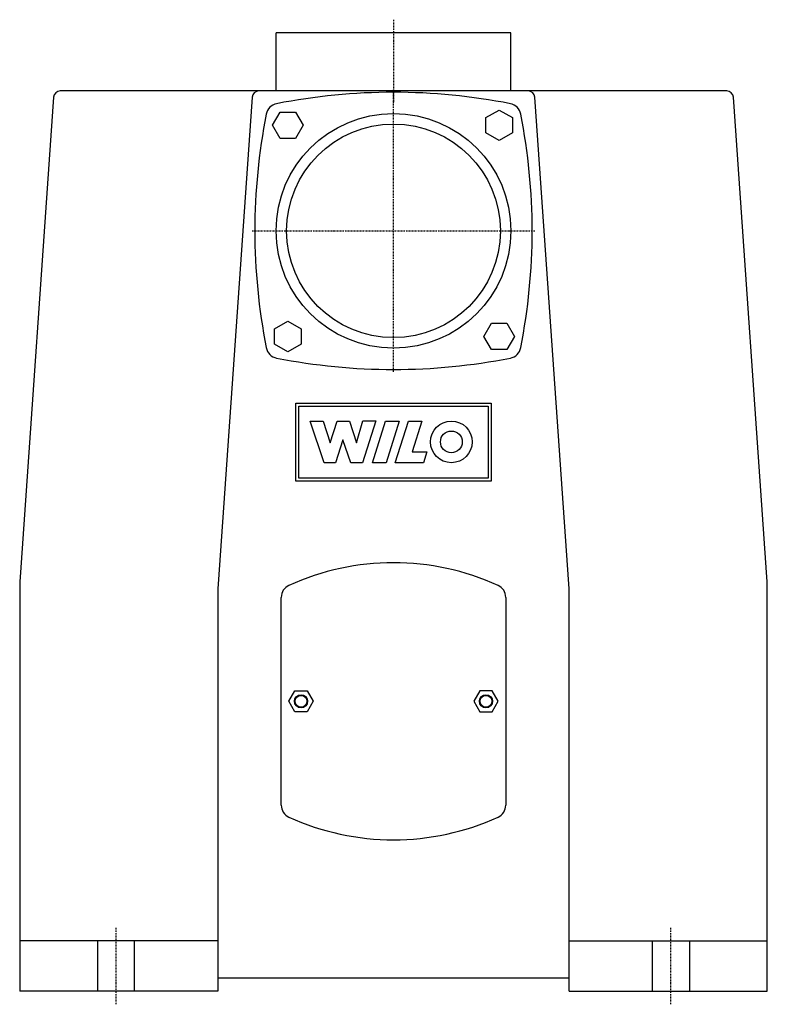
# Model space of a CAD drawing. Extents: x -142 to 142, y -5 to 368.
import ezdxf

# ---------------------------------------------------------------- set-up
doc = ezdxf.new("R2010")
doc.units = 0
doc.linetypes.add('DASHDOT', pattern=[1, 0.5, -0.25, 0, -0.25])
doc.layers.get('0').update_dxf_attribs({"color": 124})
doc.layers.add('CP_AXIS', color=143, linetype='DASHDOT')
doc.layers.add('CP_DETAL', color=33, linetype='Continuous')

msp = doc.modelspace()

# ---------------------------------------------------------------- linework, layer by layer
at = {"extrusion": (0, 1, 0)}
for p, q in [((44.45, 363), (-44.45, 363)), ((-44.45, 341), (-44.45, 363)), ((44.45, 341), (44.45, 363)), ((126.17, 341), (-126.17, 341)), ((-128.66, 338.67), (-141.5, 155)), ((-53.48, 338.67), (-66.5, 152.38)), ((66.5, 152.38), (53.48, 338.67)), ((141.5, 155), (128.66, 338.67)), ((-45.77, 328), (-42.89, 333)), ((-42.89, 333), (-37.11, 333)), ((-37.11, 333), (-34.23, 328)), ((35, 330.89), (40, 333.77)), ((40, 333.77), (45, 330.89)), ((35, 325.11), (35, 330.89)), ((45, 330.89), (45, 325.11)), ((-42.89, 323), (-45.77, 328)), ((-34.23, 328), (-37.11, 323)), ((40, 322.23), (35, 325.11)), ((45, 325.11), (40, 322.23)), ((-37.11, 323), (-42.89, 323)), ((-45, 250.89), (-40, 253.77)), ((-40, 253.77), (-35, 250.89)), ((-45, 245.11), (-45, 250.89)), ((-35, 250.89), (-35, 245.11)), ((34.23, 248), (37.11, 253)), ((37.11, 253), (42.89, 253)), ((42.89, 253), (45.77, 248)), ((37.11, 243), (34.23, 248)), ((45.77, 248), (42.89, 243)), ((-40, 242.23), (-45, 245.11)), ((-35, 245.11), (-40, 242.23)), ((42.89, 243), (37.11, 243)), ((-141.5, 155), (-141.5, 0)), ((141.5, 0), (141.5, 155)), ((-66.5, 152.38), (-66.5, 0)), ((66.5, 0), (66.5, 152.38)), ((-42.5, 70.45), (-42.5, 149.14)), ((42.5, 149.14), (42.5, 70.45)), ((-66.5, 19), (-141.5, 19)), ((-112, 19), (-112, 0)), ((-98, 0), (-98, 19)), ((66.5, 19), (141.5, 19)), ((98, 0), (98, 19)), ((112, 19), (112, 0)), ((-66.5, 5), (66.5, 5)), ((-66.5, 0), (-141.5, 0)), ((66.5, 0), (141.5, 0))]:
    msp.add_line(p, q, dxfattribs=at)
at = {"extrusion": (-0.028165, 0.999603, 0)}
for p, q in [((-39.62, 109.79), (-37.31, 113.79)), ((-37.31, 113.79), (-32.69, 113.79)), ((-32.69, 113.79), (-30.38, 109.79)), ((-37.31, 105.79), (-39.62, 109.79)), ((-30.38, 109.79), (-32.69, 105.79)), ((-32.69, 105.79), (-37.31, 105.79))]:
    msp.add_line(p, q, dxfattribs=at)
at = {"extrusion": (0.028165, 0.999603, 0)}
for p, q in [((32.69, 113.79), (30.38, 109.79)), ((37.31, 113.79), (32.69, 113.79)), ((39.62, 109.79), (37.31, 113.79)), ((30.38, 109.79), (32.69, 105.79)), ((37.31, 105.79), (39.62, 109.79)), ((32.69, 105.79), (37.31, 105.79))]:
    msp.add_line(p, q, dxfattribs=at)
for centre, radius in [((0, 288), 44.45), ((0, 288), 40.45), ((-35, 109.79), 2.5), ((-35, 109.79), 2.25), ((35, 109.79), 2.5), ((35, 109.79), 2.25)]:
    msp.add_circle(centre, radius)
for centre, radius, start, end in [((-126.17, 338.5), 2.5, 90, 176.002), ((-50.99, 338.5), 2.5, 90, 176.002), ((0, 112.37), 228.13, 78.8192, 101.1808), ((50.99, 338.5), 2.5, 3.998, 90), ((126.17, 338.5), 2.5, 3.998, 90), ((-43.27, 331.27), 5, 101.1808, 168.8192), ((43.27, 331.27), 5, 11.1808, 78.8192), ((175.63, 288), 228.13, 168.8192, 191.1808), ((-175.63, 288), 228.13, 348.8192, 11.1808), ((-43.27, 244.73), 5, 191.1808, 258.8192), ((43.27, 244.73), 5, 281.1808, 348.8192), ((0, 463.63), 228.13, 258.8192, 281.1808), ((0, 66.98), 95.31, 65.4665, 114.5335), ((-37.5, 149.14), 5, 114.5335, 180), ((37.5, 149.14), 5, 0, 65.4665), ((-37.5, 70.45), 5, 180, 245.4665), ((37.5, 70.45), 5, 294.5335, 0), ((0, 152.61), 95.31, 245.4665, 294.5335)]:
    msp.add_arc(centre, radius, start, end)
at = {"layer": 'CP_AXIS'}
for p, q in [((0, 368), (0, 336.45)), ((0, 234.55), (0, 341.45)), ((-53.45, 288), (53.45, 288)), ((-105, -5), (-105, 24)), ((105, -5), (105, 24))]:
    msp.add_line(p, q, dxfattribs=at)
at = {"layer": 'CP_DETAL', "extrusion": (-1, 4e-16, 0)}
for p, q in [((-36.91, 193.23), (-36.91, 222.77)), ((-36.91, 222.77), (36.91, 222.77)), ((-35.78, 221.64), (35.78, 221.64)), ((-35.78, 194.36), (-35.78, 221.64)), ((35.78, 221.64), (35.78, 194.36)), ((36.91, 222.77), (36.91, 193.23)), ((-31.6, 215.96), (-26.61, 215.96)), ((-26.29, 200.16), (-31.6, 215.96)), ((-26.61, 215.96), (-23.99, 207.66)), ((-23.92, 207.66), (-21.29, 215.96)), ((-21.29, 215.96), (-16.67, 215.96)), ((-16.67, 215.96), (-14.05, 207.66)), ((-13.99, 207.66), (-11.55, 215.98)), ((-6.67, 215.98), (-11.68, 200.17)), ((-11.55, 215.98), (-6.67, 215.98)), ((-8, 200.17), (-3, 215.96)), ((-3, 215.96), (2.19, 215.96)), ((2.19, 215.96), (-2.81, 200.17)), ((0.68, 200.17), (5.68, 215.96)), ((5.68, 215.96), (10.72, 215.96)), ((10.72, 215.96), (7.01, 204.23)), ((-23.99, 207.66), (-23.92, 207.66)), ((-19.23, 208.84), (-21.98, 200.16)), ((-19.13, 208.84), (-19.23, 208.84)), ((-16.21, 200.17), (-19.13, 208.84)), ((-14.05, 207.66), (-13.99, 207.66)), ((7.01, 204.23), (12.65, 204.23)), ((12.65, 204.23), (11.37, 200.17)), ((-21.98, 200.16), (-26.29, 200.16)), ((-11.68, 200.17), (-16.21, 200.17)), ((-2.81, 200.17), (-8, 200.17)), ((11.37, 200.17), (0.68, 200.17)), ((35.78, 194.36), (-35.78, 194.36)), ((36.91, 193.23), (-36.91, 193.23))]:
    msp.add_line(p, q, dxfattribs=at)
at = {"layer": 'CP_DETAL'}
for radius in [7.89, 4.12]:
    msp.add_circle((21.9, 208.06), radius, dxfattribs=at)

doc.saveas('drawing.dxf')
